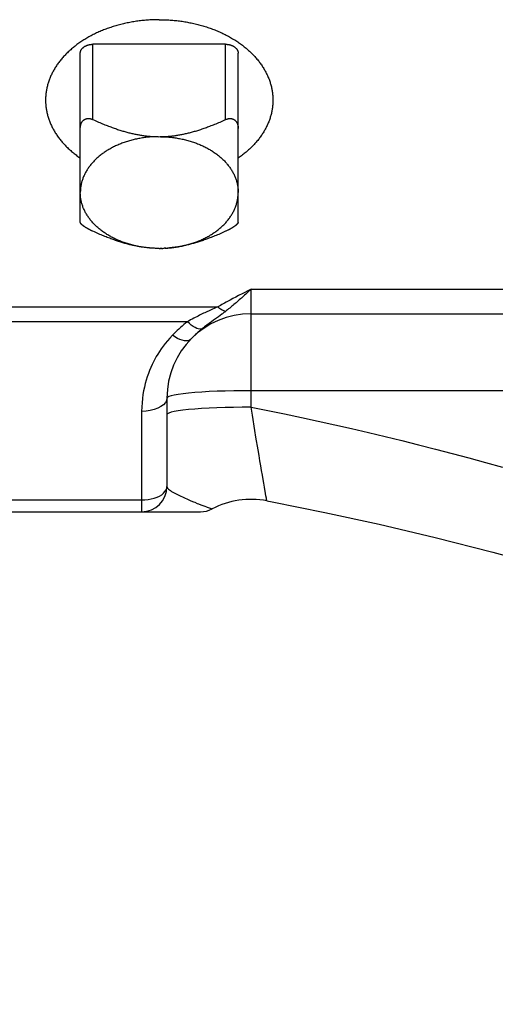
# Model space of a CAD drawing. Units: inches. Extents: x 0 to 180, y -147 to 17.
# Drawn here: x 8 to 8, y 12 to 13 of the extents above; entities that cross this region are included whole.
import ezdxf

# ---------------------------------------------------------------- set-up
doc = ezdxf.new("R2010")
doc.units = ezdxf.units.IN
doc.header["$LTSCALE"] = 1.21
doc.header["$MEASUREMENT"] = 0
doc.layers.get('0').update_dxf_attribs({"linetype": 'CONTINUOUS'})
for name, color, linetype in [('AXIS', 7, 'CONTINUOUS'), ('DIMENSIONS', 7, 'CONTINUOUS'), ('ROUNDS', 7, 'CONTINUOUS')]:
    doc.layers.add(name, color=color, linetype=linetype)
doc.styles.get("Standard").update_dxf_attribs({"font": 'txt', "width": 0.8})
doc.dimstyles.new('DIMSTYLE_2', dxfattribs={"dimtxt": 0.125, "dimasz": 0.1875, "dimexe": 0.125, "dimexo": 0.0625, "dimgap": 0.09, "dimtad": 0, "dimtih": 1, "dimtoh": 1, "dimlfac": 4, "dimzin": 4, "dimdsep": 46, "dimtxsty": 'STANDARD', "dimblk": '_FILLED', "dimblk1": '_FILLED', "dimblk2": '_FILLED', "dimcen": 0.09, "dimadec": 0, "dimazin": 0, "dimtp": 0.01, "dimtm": 0.01, "dimtfac": 1, "dimtmove": 0, "dimatfit": 2, "dimldrblk": '_FILLED', "dimfxl": 1, "dimtolj": 1, "dimtzin": 4, "dimarcsym": 0})

# ---------------------------------------------------------------- blocks, each defined once
blk = doc.blocks.new('_FILLED')
at = {"color": 0, "linetype": 'BYBLOCK'}
blk.add_solid([(0, 0), (-1, 0.1667), (-1, -0.1667)], dxfattribs=at)
blk = doc.blocks.new('*D2')
at = {"layer": 'DIMENSIONS', "color": 2, "linetype": 'CONTINUOUS'}
for p, q in [((9.13965, 12.7672), (8.63645, 11.55507)), ((8.63645, 11.55507), (8.44895, 11.55507))]:
    blk.add_line(p, q, dxfattribs=at)
at = {"layer": 'DIMENSIONS', "color": 2, "linetype": 'CONTINUOUS', "xscale": 0.1875, "yscale": 0.1875, "zscale": 0.1875, "rotation": 67.4550287128}
blk.add_blockref('_FILLED', (9.13965, 12.7672), dxfattribs=at)

msp = doc.modelspace()

# ---------------------------------------------------------------- linework, layer by layer
at = {"layer": 'AXIS', "color": 7, "linetype": 'CONTINUOUS'}
for p, q in [((7.67574, 12.93081), (7.67574, 13.03115)), ((7.76949, 12.93081), (7.76949, 13.03115)), ((7.68289, 12.92567), (7.68255, 12.92583)), ((7.76286, 12.92591), (7.76252, 12.92575)), ((7.71901, 12.91546), (7.71822, 12.91551)), ((7.71932, 12.91545), (7.71877, 12.91548)), ((7.71987, 12.91542), (7.71901, 12.91546)), ((7.72046, 12.9154), (7.71973, 12.91543)), ((7.72118, 12.91538), (7.72042, 12.9154)), ((7.72152, 12.91537), (7.72097, 12.91539)), ((7.72207, 12.91537), (7.72118, 12.91538)), ((7.72262, 12.91537), (7.7219, 12.91537)), ((7.72262, 12.91537), (7.72334, 12.91537)), ((7.72406, 12.91538), (7.72317, 12.91537)), ((7.72427, 12.91539), (7.72372, 12.91537)), ((7.72406, 12.91538), (7.72482, 12.9154)), ((7.72478, 12.9154), (7.72551, 12.91543)), ((7.72623, 12.91546), (7.72537, 12.91542)), ((7.72647, 12.91548), (7.72592, 12.91545)), ((7.72623, 12.91546), (7.72702, 12.91551)), ((7.77717, 12.87661), (8.33207, 12.87661)), ((7.74194, 12.8621), (7.74121, 12.86135)), ((7.72717, 12.82661), (7.72717, 12.77411)), ((7.43789, 12.75911), (7.74704, 12.75911))]:
    msp.add_line(p, q, dxfattribs=at)
at = {"layer": 'AXIS', "color": 9, "linetype": 'CONTINUOUS'}
for p, q in [((7.68324, 12.9918), (7.68324, 13.03646)), ((7.76199, 12.9918), (7.76199, 13.03646)), ((7.77717, 12.89126), (8.33207, 12.89126)), ((7.77717, 12.82118), (7.77717, 12.89126)), ((7.76474, 12.88473), (7.7631, 12.88384)), ((7.76639, 12.88561), (7.76474, 12.88473)), ((7.76804, 12.88649), (7.76639, 12.88561)), ((7.7697, 12.88736), (7.76804, 12.88649)), ((7.77218, 12.88867), (7.7697, 12.88736)), ((7.44111, 12.88064), (7.75738, 12.88064)), ((7.75388, 12.8791), (7.75258, 12.87852)), ((7.75738, 12.88064), (7.75388, 12.8791)), ((7.75876, 12.87557), (7.75773, 12.87482)), ((7.75972, 12.87628), (7.75876, 12.87557)), ((7.73934, 12.87178), (7.44156, 12.87178)), ((7.75487, 12.87275), (7.75363, 12.87184)), ((8.34189, 12.83097), (7.77717, 12.83097)), ((7.71217, 12.81867), (7.71217, 12.75911)), ((7.44525, 12.76617), (7.71217, 12.76617)), ((7.75224, 12.76144), (7.75286, 12.76122))]:
    msp.add_line(p, q, dxfattribs=at)
at = {"layer": 'AXIS', "color": 7, "linetype": 'CONTINUOUS'}
for points in [[(7.72262, 13.05104), (7.72182, 13.05104), (7.72101, 13.05103), (7.72021, 13.05101), (7.71941, 13.05099), (7.71861, 13.05096), (7.7178, 13.05092), (7.717, 13.05088), (7.7162, 13.05083), (7.7154, 13.05077), (7.71461, 13.0507), (7.71381, 13.05063), (7.71301, 13.05056), (7.71222, 13.05047), (7.71143, 13.05038), (7.71064, 13.05028), (7.70985, 13.05018), (7.70906, 13.05007), (7.70827, 13.04995), (7.70749, 13.04983), (7.70671, 13.0497), (7.70593, 13.04956), (7.70515, 13.04942), (7.70437, 13.04926), (7.7036, 13.04911), (7.70283, 13.04894), (7.70207, 13.04878), (7.7013, 13.0486), (7.70054, 13.04842), (7.69979, 13.04823), (7.69903, 13.04803), (7.69828, 13.04783), (7.69753, 13.04762), (7.69679, 13.04741), (7.69605, 13.04719), (7.69531, 13.04696), (7.69458, 13.04673), (7.69385, 13.04649), (7.69313, 13.04624), (7.69241, 13.04599), (7.69169, 13.04574), (7.69098, 13.04547), (7.69027, 13.0452), (7.68957, 13.04493), (7.68887, 13.04465), (7.68818, 13.04436), (7.68749, 13.04407), (7.6868, 13.04377), (7.68613, 13.04346), (7.68545, 13.04315), (7.68479, 13.04284), (7.68412, 13.04252), (7.68347, 13.04219), (7.68281, 13.04186), (7.68217, 13.04152), (7.68153, 13.04118), (7.68089, 13.04083), (7.68027, 13.04048), (7.67964, 13.04012), (7.67903, 13.03975), (7.67842, 13.03938), (7.67781, 13.03901), (7.67722, 13.03863), (7.67662, 13.03825), (7.67604, 13.03786), (7.67546, 13.03746), (7.67489, 13.03706), (7.67433, 13.03666), (7.67377, 13.03625), (7.67322, 13.03584), (7.67267, 13.03542)], [(7.72262, 13.05104), (7.72342, 13.05104), (7.72423, 13.05103), (7.72503, 13.05101), (7.72583, 13.05099), (7.72663, 13.05096), (7.72744, 13.05092), (7.72824, 13.05088), (7.72904, 13.05083), (7.72984, 13.05077), (7.73063, 13.0507), (7.73143, 13.05063), (7.73223, 13.05056), (7.73302, 13.05047), (7.73381, 13.05038), (7.7346, 13.05028), (7.73539, 13.05018), (7.73618, 13.05007), (7.73697, 13.04995), (7.73775, 13.04983), (7.73853, 13.0497), (7.73931, 13.04956), (7.74009, 13.04942), (7.74086, 13.04926), (7.74164, 13.04911), (7.74241, 13.04894), (7.74317, 13.04878), (7.74394, 13.0486), (7.7447, 13.04842), (7.74545, 13.04823), (7.74621, 13.04803), (7.74696, 13.04783), (7.74771, 13.04762), (7.74845, 13.04741), (7.74919, 13.04719), (7.74993, 13.04696), (7.75066, 13.04673), (7.75139, 13.04649), (7.75211, 13.04624), (7.75283, 13.04599), (7.75355, 13.04574), (7.75426, 13.04547), (7.75497, 13.0452), (7.75567, 13.04493), (7.75637, 13.04465), (7.75706, 13.04436), (7.75775, 13.04407), (7.75843, 13.04377), (7.75911, 13.04346), (7.75979, 13.04315), (7.76045, 13.04284), (7.76112, 13.04252), (7.76177, 13.04219), (7.76243, 13.04186), (7.76307, 13.04152), (7.76371, 13.04118), (7.76435, 13.04083), (7.76497, 13.04048), (7.7656, 13.04012), (7.76621, 13.03975), (7.76682, 13.03938), (7.76743, 13.03901), (7.76802, 13.03863), (7.76862, 13.03825), (7.7692, 13.03786), (7.76978, 13.03746), (7.77035, 13.03706), (7.77091, 13.03666), (7.77147, 13.03625), (7.77202, 13.03584)], [(7.66858, 13.03192), (7.66811, 13.03146), (7.66764, 13.031), (7.66717, 13.03053), (7.66672, 13.03006), (7.66627, 13.02959), (7.66584, 13.02912), (7.66541, 13.02864)], [(7.67267, 13.03542), (7.67214, 13.035), (7.67161, 13.03457), (7.67108, 13.03414), (7.67057, 13.0337), (7.67006, 13.03326), (7.66956, 13.03282), (7.66907, 13.03237), (7.66858, 13.03192)], [(7.77202, 13.03584), (7.77257, 13.03542), (7.7731, 13.035), (7.77363, 13.03457), (7.77416, 13.03414), (7.77467, 13.0337)], [(7.77467, 13.0337), (7.77518, 13.03326), (7.77568, 13.03282), (7.77617, 13.03237), (7.77666, 13.03192)], [(7.77666, 13.03192), (7.77713, 13.03146), (7.7776, 13.031)], [(7.7776, 13.031), (7.77807, 13.03053), (7.77852, 13.03006), (7.77897, 13.02959), (7.7794, 13.02912), (7.77983, 13.02864), (7.78026, 13.02815), (7.78067, 13.02767), (7.78108, 13.02718), (7.78147, 13.02668), (7.78186, 13.02619), (7.78224, 13.02569), (7.78262, 13.02518), (7.78298, 13.02468), (7.78334, 13.02417), (7.78368, 13.02365)], [(7.66541, 13.02864), (7.66498, 13.02815), (7.66457, 13.02767), (7.66416, 13.02718), (7.66377, 13.02668), (7.66338, 13.02619), (7.663, 13.02569), (7.66262, 13.02518), (7.66226, 13.02468), (7.6619, 13.02417), (7.66156, 13.02365), (7.66122, 13.02314), (7.66089, 13.02262), (7.66057, 13.0221), (7.66026, 13.02158), (7.65996, 13.02105), (7.65966, 13.02052), (7.65938, 13.01999), (7.6591, 13.01946), (7.65883, 13.01892), (7.65857, 13.01838), (7.65832, 13.01784), (7.65808, 13.0173), (7.65785, 13.01676), (7.65763, 13.01621), (7.65742, 13.01567), (7.65722, 13.01512), (7.65702, 13.01456), (7.65684, 13.01401), (7.65666, 13.01346), (7.6565, 13.0129), (7.65634, 13.01234), (7.65619, 13.01179), (7.65605, 13.01123), (7.65593, 13.01067), (7.65581, 13.0101), (7.6557, 13.00954), (7.6556, 13.00898), (7.65551, 13.00841), (7.65543, 13.00785), (7.65535, 13.00728), (7.65529, 13.00672), (7.65524, 13.00615), (7.6552, 13.00558), (7.65516, 13.00502), (7.65515, 13.0048)], [(7.78368, 13.02365), (7.78402, 13.02314), (7.78435, 13.02262), (7.78467, 13.0221), (7.78498, 13.02158), (7.78528, 13.02105), (7.78558, 13.02052), (7.78586, 13.01999), (7.78614, 13.01946), (7.78641, 13.01892), (7.78667, 13.01838), (7.78691, 13.01784), (7.78715, 13.0173), (7.78739, 13.01676), (7.78761, 13.01621), (7.78782, 13.01567), (7.78802, 13.01512), (7.78822, 13.01456), (7.7884, 13.01401), (7.78858, 13.01346), (7.78874, 13.0129), (7.7889, 13.01234), (7.78905, 13.01179), (7.78919, 13.01123), (7.78931, 13.01067), (7.78943, 13.0101), (7.78954, 13.00954), (7.78964, 13.00898), (7.78973, 13.00841), (7.78981, 13.00785), (7.78989, 13.00728), (7.78995, 13.00672), (7.79, 13.00615), (7.79004, 13.00558), (7.79008, 13.00502), (7.79009, 13.0048)], [(7.65515, 13.0048), (7.65514, 13.00445), (7.65512, 13.00388), (7.65512, 13.00331), (7.65512, 13.00274), (7.65514, 13.00218), (7.65516, 13.00161), (7.6552, 13.00104), (7.65524, 13.00047), (7.65529, 12.99991), (7.65535, 12.99934), (7.65543, 12.99877), (7.65551, 12.99821), (7.6556, 12.99765), (7.6557, 12.99708), (7.65581, 12.99652), (7.65593, 12.99596), (7.65605, 12.9954), (7.65619, 12.99484), (7.65634, 12.99428), (7.6565, 12.99372), (7.65666, 12.99317), (7.65684, 12.99261), (7.65702, 12.99206), (7.65722, 12.99151), (7.65742, 12.99096), (7.65763, 12.99041), (7.65785, 12.98986), (7.65808, 12.98932), (7.65832, 12.98878), (7.65857, 12.98824), (7.65883, 12.9877), (7.6591, 12.98717), (7.65938, 12.98663), (7.65966, 12.9861), (7.65996, 12.98557), (7.66026, 12.98505), (7.66057, 12.98452), (7.66089, 12.984), (7.66122, 12.98348), (7.66156, 12.98297), (7.6619, 12.98246), (7.66226, 12.98195), (7.66262, 12.98144), (7.663, 12.98094), (7.66338, 12.98044), (7.66377, 12.97994), (7.66416, 12.97945), (7.66457, 12.97896), (7.66498, 12.97847), (7.66541, 12.97799), (7.66584, 12.97751), (7.66627, 12.97703), (7.66672, 12.97656), (7.66717, 12.97609), (7.66764, 12.97563), (7.66811, 12.97517), (7.66858, 12.97471), (7.66907, 12.97426), (7.66956, 12.97381), (7.67006, 12.97336), (7.67057, 12.97292), (7.67108, 12.97249), (7.67161, 12.97206), (7.67214, 12.97163), (7.67267, 12.97121), (7.67322, 12.97079), (7.67377, 12.97037), (7.67433, 12.96997), (7.67489, 12.96956), (7.67546, 12.96916), (7.67574, 12.96897)], [(7.79009, 13.0048), (7.7901, 13.00445), (7.79012, 13.00388), (7.79012, 13.00331), (7.79012, 13.00274), (7.7901, 13.00218), (7.79008, 13.00161), (7.79004, 13.00104), (7.79, 13.00047), (7.78995, 12.99991), (7.78989, 12.99934), (7.78981, 12.99877), (7.78973, 12.99821), (7.78964, 12.99765), (7.78954, 12.99708), (7.78943, 12.99652), (7.78931, 12.99596), (7.78919, 12.9954), (7.78905, 12.99484), (7.7889, 12.99428), (7.78874, 12.99372), (7.78858, 12.99317), (7.7884, 12.99261), (7.78822, 12.99206), (7.78802, 12.99151), (7.78782, 12.99096), (7.78761, 12.99041), (7.78739, 12.98986), (7.78715, 12.98932), (7.78691, 12.98878), (7.78667, 12.98824), (7.78641, 12.9877), (7.78614, 12.98717), (7.78586, 12.98663), (7.78558, 12.9861), (7.78528, 12.98557), (7.78498, 12.98505), (7.78467, 12.98452), (7.78435, 12.984), (7.78402, 12.98348), (7.78368, 12.98297), (7.78334, 12.98246), (7.78298, 12.98195), (7.78262, 12.98144), (7.78224, 12.98094), (7.78186, 12.98044), (7.78147, 12.97994), (7.78108, 12.97945), (7.78067, 12.97896), (7.78026, 12.97847), (7.77983, 12.97799), (7.7794, 12.97751), (7.77897, 12.97703), (7.77852, 12.97656), (7.77807, 12.97609), (7.7776, 12.97563), (7.77713, 12.97517), (7.77666, 12.97471), (7.77617, 12.97426), (7.77568, 12.97381), (7.77518, 12.97336), (7.77467, 12.97292), (7.77416, 12.97249), (7.77363, 12.97206), (7.7731, 12.97163), (7.77257, 12.97121), (7.77202, 12.97079), (7.77147, 12.97037), (7.77091, 12.96997), (7.77035, 12.96956), (7.76978, 12.96916), (7.76949, 12.96897)], [(7.67574, 12.9865), (7.67575, 12.9867), (7.67575, 12.9869), (7.67576, 12.9871), (7.67578, 12.98729), (7.6758, 12.98748), (7.67582, 12.98766), (7.67584, 12.98784), (7.67587, 12.98802), (7.6759, 12.98819), (7.67594, 12.98836), (7.67598, 12.98853), (7.67602, 12.98869), (7.67606, 12.98885), (7.67611, 12.98901), (7.67616, 12.98916), (7.67621, 12.9893), (7.67627, 12.98945), (7.67633, 12.98959), (7.67639, 12.98972), (7.67645, 12.98986), (7.67652, 12.98999), (7.67659, 12.99011), (7.67666, 12.99023), (7.67673, 12.99035), (7.67681, 12.99047), (7.67689, 12.99058), (7.67697, 12.99069), (7.67705, 12.9908), (7.67714, 12.9909), (7.67722, 12.991), (7.67731, 12.99109), (7.6774, 12.99119), (7.6775, 12.99127), (7.67759, 12.99136), (7.67769, 12.99144), (7.67779, 12.99152), (7.67789, 12.9916), (7.67799, 12.99167), (7.6781, 12.99174), (7.67821, 12.99181), (7.67832, 12.99187), (7.67843, 12.99193), (7.67854, 12.99199), (7.67866, 12.99204), (7.67877, 12.99209), (7.67889, 12.99214), (7.67902, 12.99218), (7.67914, 12.99223), (7.67927, 12.99226), (7.67939, 12.9923), (7.67952, 12.99233), (7.67965, 12.99235), (7.67979, 12.99237), (7.67992, 12.99239), (7.68006, 12.99241), (7.6802, 12.99242), (7.68034, 12.99243), (7.68049, 12.99243), (7.68064, 12.99243), (7.68078, 12.99243), (7.68093, 12.99242), (7.68109, 12.9924), (7.68124, 12.99239), (7.6814, 12.99236), (7.68156, 12.99234), (7.68172, 12.99231), (7.68188, 12.99227), (7.68204, 12.99223), (7.68221, 12.99218), (7.68238, 12.99213), (7.68255, 12.99208), (7.68272, 12.99202), (7.68289, 12.99195), (7.68307, 12.99188), (7.68324, 12.9918)], [(7.68324, 12.9918), (7.68409, 12.99142), (7.68492, 12.99105), (7.68573, 12.99069), (7.68653, 12.99034), (7.68732, 12.99), (7.68809, 12.98968), (7.68885, 12.98936), (7.6896, 12.98905), (7.69034, 12.98876), (7.69107, 12.98847), (7.69179, 12.98818), (7.69249, 12.98791), (7.69319, 12.98765), (7.69388, 12.98739), (7.69457, 12.98714), (7.69524, 12.9869), (7.69591, 12.98666), (7.69657, 12.98643), (7.69722, 12.98621), (7.69787, 12.98599), (7.69851, 12.98578), (7.69914, 12.98558), (7.69977, 12.98538), (7.70039, 12.98519), (7.70101, 12.98501), (7.70163, 12.98483), (7.70224, 12.98466), (7.70284, 12.98449), (7.70344, 12.98432), (7.70404, 12.98417), (7.70463, 12.98401), (7.70522, 12.98387), (7.70581, 12.98372), (7.70639, 12.98359), (7.70697, 12.98345), (7.70755, 12.98333), (7.70813, 12.9832), (7.7087, 12.98309), (7.70927, 12.98297), (7.70984, 12.98287), (7.71041, 12.98276), (7.71098, 12.98266), (7.71154, 12.98257), (7.7121, 12.98248), (7.71266, 12.9824), (7.71322, 12.98232), (7.71378, 12.98224), (7.71434, 12.98217), (7.7149, 12.9821), (7.71545, 12.98204), (7.71601, 12.98199), (7.71656, 12.98193), (7.71711, 12.98188), (7.71766, 12.98184), (7.71822, 12.9818), (7.71877, 12.98177), (7.71932, 12.98174), (7.71987, 12.98171), (7.72042, 12.98169), (7.72097, 12.98168), (7.72152, 12.98167), (7.72207, 12.98166)], [(7.7219, 12.98165), (7.72317, 12.98166), (7.72372, 12.98167), (7.72427, 12.98168), (7.72482, 12.98169), (7.72537, 12.98171), (7.72592, 12.98174), (7.72647, 12.98177), (7.72702, 12.9818), (7.72757, 12.98184), (7.72813, 12.98188), (7.72868, 12.98193), (7.72923, 12.98199), (7.72979, 12.98204), (7.73034, 12.9821), (7.7309, 12.98217), (7.73146, 12.98224), (7.73202, 12.98232), (7.73258, 12.9824), (7.73314, 12.98248), (7.7337, 12.98257), (7.73426, 12.98266), (7.73483, 12.98276), (7.7354, 12.98287), (7.73597, 12.98297), (7.73654, 12.98309), (7.73711, 12.9832), (7.73769, 12.98333), (7.73826, 12.98345), (7.73885, 12.98359), (7.73943, 12.98372), (7.74002, 12.98387), (7.74061, 12.98401), (7.7412, 12.98417), (7.7418, 12.98432), (7.7424, 12.98449), (7.743, 12.98466), (7.74361, 12.98483), (7.74423, 12.98501), (7.74485, 12.98519), (7.74547, 12.98538), (7.7461, 12.98558), (7.74673, 12.98578), (7.74737, 12.98599), (7.74802, 12.98621), (7.74867, 12.98643), (7.74933, 12.98666), (7.75, 12.9869), (7.75067, 12.98714), (7.75135, 12.98739), (7.75205, 12.98765), (7.75274, 12.98791), (7.75345, 12.98818), (7.75417, 12.98847), (7.7549, 12.98876), (7.75564, 12.98905), (7.75639, 12.98936), (7.75715, 12.98968), (7.75792, 12.99), (7.75871, 12.99034), (7.75951, 12.99069), (7.76032, 12.99105), (7.76115, 12.99142), (7.76199, 12.9918)], [(7.76199, 12.9918), (7.76217, 12.99188), (7.76235, 12.99195), (7.76252, 12.99202), (7.76269, 12.99208), (7.76286, 12.99213), (7.76303, 12.99218), (7.7632, 12.99223), (7.76337, 12.99227), (7.76353, 12.99231), (7.7637, 12.99234), (7.76386, 12.99237), (7.76402, 12.99239), (7.76418, 12.99241), (7.76433, 12.99242), (7.76449, 12.99243), (7.76464, 12.99243), (7.76479, 12.99243), (7.76494, 12.99243), (7.76508, 12.99242), (7.76522, 12.9924), (7.76536, 12.99239), (7.7655, 12.99237), (7.76564, 12.99234), (7.76577, 12.99231), (7.7659, 12.99228), (7.76603, 12.99225), (7.76616, 12.99221), (7.76628, 12.99217), (7.7664, 12.99212), (7.76652, 12.99207), (7.76664, 12.99202), (7.76676, 12.99196), (7.76687, 12.9919), (7.76698, 12.99184), (7.76709, 12.99177), (7.7672, 12.9917), (7.7673, 12.99163), (7.76741, 12.99156), (7.76751, 12.99148), (7.7676, 12.9914), (7.7677, 12.99131), (7.76779, 12.99123), (7.76789, 12.99113), (7.76798, 12.99104), (7.76806, 12.99094), (7.76815, 12.99084), (7.76823, 12.99074), (7.76831, 12.99064), (7.76839, 12.99053), (7.76847, 12.99041), (7.76854, 12.9903), (7.76861, 12.99018), (7.76868, 12.99005), (7.76875, 12.98993), (7.76881, 12.9898), (7.76887, 12.98967), (7.76893, 12.98953), (7.76899, 12.98939), (7.76905, 12.98925), (7.7691, 12.9891), (7.76915, 12.98896), (7.76919, 12.98881), (7.76923, 12.98865), (7.76927, 12.98849), (7.76931, 12.98833), (7.76934, 12.98816), (7.76937, 12.98799), (7.7694, 12.98782), (7.76943, 12.98764), (7.76945, 12.98746), (7.76946, 12.98728), (7.76948, 12.98709), (7.76949, 12.9869), (7.76949, 12.9867), (7.76949, 12.9865)], [(7.7219, 12.98165), (7.72118, 12.98164), (7.72046, 12.98162), (7.71973, 12.98159), (7.71901, 12.98156), (7.71829, 12.98152), (7.71758, 12.98146), (7.71686, 12.98141), (7.71614, 12.98134), (7.71543, 12.98126), (7.71472, 12.98118), (7.71401, 12.98109), (7.7133, 12.98099), (7.71259, 12.98089), (7.71189, 12.98078), (7.71119, 12.98066), (7.71049, 12.98053), (7.70979, 12.98039), (7.7091, 12.98025), (7.70841, 12.9801), (7.70772, 12.97994), (7.70704, 12.97977), (7.70636, 12.9796), (7.70569, 12.97942), (7.70502, 12.97923), (7.70435, 12.97904), (7.70369, 12.97883), (7.70303, 12.97862), (7.70237, 12.97841), (7.70173, 12.97818), (7.70108, 12.97795), (7.70044, 12.97771), (7.69981, 12.97747), (7.69918, 12.97722), (7.69856, 12.97696), (7.69794, 12.97669), (7.69733, 12.97642), (7.69673, 12.97614), (7.69613, 12.97586), (7.69554, 12.97556), (7.69495, 12.97527), (7.69437, 12.97496), (7.6938, 12.97465), (7.69323, 12.97433), (7.69267, 12.97401), (7.69212, 12.97368), (7.69158, 12.97335), (7.69104, 12.97301), (7.69051, 12.97266), (7.68999, 12.97231), (7.68947, 12.97195), (7.68897, 12.97158), (7.68847, 12.97122), (7.68798, 12.97084), (7.6875, 12.97046), (7.68702, 12.97008), (7.68656, 12.96969), (7.6861, 12.96929), (7.68565, 12.96889), (7.68521, 12.96849), (7.68478, 12.96808), (7.68436, 12.96766), (7.68395, 12.96724), (7.68354, 12.96682), (7.68315, 12.96639), (7.68277, 12.96596), (7.68239, 12.96552), (7.68202, 12.96508), (7.68167, 12.96464), (7.68132, 12.96419), (7.68099, 12.96374), (7.68066, 12.96329), (7.68034, 12.96283), (7.68004, 12.96236), (7.67974, 12.9619), (7.67945, 12.96143), (7.67918, 12.96096), (7.67891, 12.96048), (7.67865, 12.96001), (7.67841, 12.95953), (7.67817, 12.95904), (7.67795, 12.95856), (7.67774, 12.95807), (7.67753, 12.95758), (7.67734, 12.95709), (7.67716, 12.9566), (7.67699, 12.9561), (7.67683, 12.9556), (7.67668, 12.9551), (7.67654, 12.9546), (7.67642, 12.9541), (7.6763, 12.9536), (7.67619, 12.95309), (7.6761, 12.95258), (7.67602, 12.95208), (7.67594, 12.95157), (7.67588, 12.95106), (7.67583, 12.95055), (7.67579, 12.95004), (7.67577, 12.94953), (7.67575, 12.94902), (7.67574, 12.94851)], [(7.72207, 12.98166), (7.72334, 12.98165), (7.72406, 12.98164), (7.72478, 12.98162), (7.72551, 12.98159), (7.72623, 12.98156), (7.72694, 12.98152), (7.72766, 12.98146), (7.72838, 12.98141), (7.7291, 12.98134), (7.72981, 12.98126), (7.73052, 12.98118), (7.73123, 12.98109), (7.73194, 12.98099), (7.73265, 12.98089), (7.73335, 12.98078), (7.73405, 12.98066), (7.73475, 12.98053), (7.73545, 12.98039), (7.73614, 12.98025), (7.73683, 12.9801), (7.73752, 12.97994), (7.7382, 12.97977), (7.73888, 12.9796), (7.73955, 12.97942), (7.74022, 12.97923), (7.74089, 12.97904), (7.74155, 12.97883), (7.74221, 12.97862), (7.74287, 12.97841), (7.74351, 12.97818), (7.74416, 12.97795), (7.7448, 12.97771), (7.74543, 12.97747), (7.74606, 12.97722), (7.74668, 12.97696), (7.7473, 12.97669), (7.74791, 12.97642), (7.74851, 12.97614), (7.74911, 12.97586), (7.7497, 12.97556), (7.75029, 12.97527), (7.75087, 12.97496), (7.75144, 12.97465), (7.75201, 12.97433), (7.75257, 12.97401), (7.75312, 12.97368), (7.75366, 12.97335), (7.7542, 12.97301), (7.75473, 12.97266), (7.75525, 12.97231), (7.75577, 12.97195), (7.75627, 12.97158), (7.75677, 12.97122), (7.75726, 12.97084), (7.75774, 12.97046), (7.75822, 12.97008), (7.75868, 12.96969), (7.75914, 12.96929), (7.75959, 12.96889), (7.76003, 12.96849), (7.76046, 12.96808), (7.76088, 12.96766), (7.76129, 12.96724), (7.76169, 12.96682), (7.76209, 12.96639), (7.76247, 12.96596), (7.76285, 12.96552), (7.76321, 12.96508), (7.76357, 12.96464), (7.76392, 12.96419), (7.76425, 12.96374), (7.76458, 12.96329), (7.7649, 12.96283), (7.7652, 12.96236), (7.7655, 12.9619), (7.76579, 12.96143), (7.76606, 12.96096), (7.76633, 12.96048), (7.76659, 12.96001), (7.76683, 12.95953), (7.76706, 12.95904), (7.76729, 12.95856), (7.7675, 12.95807), (7.76771, 12.95758), (7.7679, 12.95709), (7.76808, 12.9566), (7.76825, 12.9561), (7.76841, 12.9556), (7.76856, 12.9551), (7.7687, 12.9546), (7.76882, 12.9541), (7.76894, 12.9536), (7.76905, 12.95309), (7.76914, 12.95258), (7.76922, 12.95208), (7.76929, 12.95157), (7.76936, 12.95106), (7.76941, 12.95055), (7.76944, 12.95004), (7.76947, 12.94953), (7.76949, 12.94902), (7.76949, 12.94851)], [(7.71829, 12.91551), (7.71758, 12.91556), (7.71686, 12.91562), (7.71614, 12.91568), (7.71543, 12.91576), (7.71472, 12.91584), (7.71401, 12.91593), (7.7133, 12.91603), (7.71259, 12.91613), (7.71189, 12.91625), (7.71119, 12.91637), (7.71049, 12.91649), (7.70979, 12.91663), (7.7091, 12.91677), (7.70841, 12.91693), (7.70772, 12.91708), (7.70704, 12.91725), (7.70636, 12.91742), (7.70569, 12.9176), (7.70502, 12.91779), (7.70435, 12.91799), (7.70369, 12.91819), (7.70303, 12.9184), (7.70237, 12.91862), (7.70173, 12.91884), (7.70108, 12.91907), (7.70044, 12.91931), (7.69981, 12.91955), (7.69918, 12.91981), (7.69856, 12.92006), (7.69794, 12.92033), (7.69733, 12.9206), (7.69673, 12.92088), (7.69613, 12.92117), (7.69554, 12.92146), (7.69495, 12.92176), (7.69437, 12.92206), (7.6938, 12.92237), (7.69323, 12.92269), (7.69267, 12.92301), (7.69212, 12.92334), (7.69158, 12.92368), (7.69104, 12.92402), (7.69051, 12.92436), (7.68999, 12.92472), (7.68947, 12.92507), (7.68897, 12.92544), (7.68847, 12.92581), (7.68798, 12.92618), (7.6875, 12.92656), (7.68702, 12.92695), (7.68656, 12.92734), (7.6861, 12.92773), (7.68565, 12.92813), (7.68521, 12.92854), (7.68478, 12.92895), (7.68436, 12.92936), (7.68395, 12.92978), (7.68354, 12.9302), (7.68315, 12.93063), (7.68277, 12.93106), (7.68239, 12.9315), (7.68202, 12.93194), (7.68167, 12.93238), (7.68132, 12.93283), (7.68099, 12.93328), (7.68066, 12.93374), (7.68034, 12.9342), (7.68004, 12.93466), (7.67974, 12.93512), (7.67945, 12.93559), (7.67918, 12.93606), (7.67891, 12.93654), (7.67865, 12.93701), (7.67841, 12.9375), (7.67817, 12.93798), (7.67795, 12.93846), (7.67774, 12.93895), (7.67753, 12.93944), (7.67734, 12.93993), (7.67716, 12.94043), (7.67699, 12.94092), (7.67683, 12.94142), (7.67668, 12.94192), (7.67654, 12.94242), (7.67642, 12.94292), (7.6763, 12.94343), (7.67619, 12.94393), (7.6761, 12.94444), (7.67602, 12.94494), (7.67594, 12.94545), (7.67588, 12.94596), (7.67583, 12.94647), (7.67579, 12.94698), (7.67577, 12.94749), (7.67575, 12.948), (7.67574, 12.94851)], [(7.72694, 12.91551), (7.72766, 12.91556), (7.72838, 12.91562), (7.7291, 12.91568), (7.72981, 12.91576), (7.73052, 12.91584), (7.73123, 12.91593), (7.73194, 12.91603), (7.73265, 12.91613), (7.73335, 12.91625), (7.73405, 12.91637), (7.73475, 12.91649), (7.73545, 12.91663), (7.73614, 12.91677), (7.73683, 12.91693), (7.73752, 12.91708), (7.7382, 12.91725), (7.73888, 12.91742), (7.73955, 12.9176), (7.74022, 12.91779), (7.74089, 12.91799), (7.74155, 12.91819), (7.74221, 12.9184), (7.74287, 12.91862), (7.74351, 12.91884), (7.74416, 12.91907), (7.7448, 12.91931), (7.74543, 12.91955), (7.74606, 12.91981), (7.74668, 12.92006), (7.7473, 12.92033), (7.74791, 12.9206), (7.74851, 12.92088), (7.74911, 12.92117), (7.7497, 12.92146), (7.75029, 12.92176), (7.75087, 12.92206), (7.75144, 12.92237), (7.75201, 12.92269), (7.75257, 12.92301), (7.75312, 12.92334), (7.75366, 12.92368), (7.7542, 12.92402), (7.75473, 12.92436), (7.75525, 12.92472), (7.75577, 12.92507), (7.75627, 12.92544), (7.75677, 12.92581), (7.75726, 12.92618), (7.75774, 12.92656), (7.75822, 12.92695), (7.75868, 12.92734), (7.75914, 12.92773), (7.75959, 12.92813), (7.76003, 12.92854), (7.76046, 12.92895), (7.76088, 12.92936), (7.76129, 12.92978), (7.76169, 12.9302), (7.76209, 12.93063), (7.76247, 12.93106), (7.76285, 12.9315), (7.76321, 12.93194), (7.76357, 12.93238), (7.76392, 12.93283), (7.76425, 12.93328), (7.76458, 12.93374), (7.7649, 12.9342), (7.7652, 12.93466), (7.7655, 12.93512), (7.76579, 12.93559), (7.76606, 12.93606), (7.76633, 12.93654), (7.76659, 12.93701), (7.76683, 12.9375), (7.76706, 12.93798), (7.76729, 12.93846), (7.7675, 12.93895), (7.76771, 12.93944), (7.7679, 12.93993), (7.76808, 12.94043), (7.76825, 12.94092), (7.76841, 12.94142), (7.76856, 12.94192), (7.7687, 12.94242), (7.76882, 12.94292), (7.76894, 12.94343), (7.76905, 12.94393), (7.76914, 12.94444), (7.76922, 12.94494), (7.76929, 12.94545), (7.76936, 12.94596), (7.76941, 12.94647), (7.76944, 12.94698), (7.76947, 12.94749), (7.76949, 12.948), (7.76949, 12.94851)], [(7.68187, 12.92616), (7.68154, 12.92633), (7.68138, 12.92641), (7.68122, 12.92649), (7.68106, 12.92657), (7.68091, 12.92666), (7.68075, 12.92674), (7.6806, 12.92682), (7.68045, 12.9269), (7.6803, 12.92698), (7.68016, 12.92707), (7.68002, 12.92714), (7.67988, 12.92722), (7.67974, 12.9273), (7.6796, 12.92738), (7.67947, 12.92746), (7.67934, 12.92754), (7.67921, 12.92762), (7.67908, 12.9277), (7.67896, 12.92778), (7.67884, 12.92785), (7.67872, 12.92793), (7.6786, 12.92801), (7.67848, 12.92808), (7.67837, 12.92816), (7.67826, 12.92823), (7.67815, 12.92831), (7.67804, 12.92838), (7.67794, 12.92845), (7.67783, 12.92853), (7.67773, 12.9286), (7.67764, 12.92867), (7.67754, 12.92874), (7.67745, 12.92882), (7.67735, 12.92889), (7.67726, 12.92896), (7.67717, 12.92903), (7.67709, 12.9291), (7.67701, 12.92917), (7.67693, 12.92923), (7.67685, 12.9293), (7.67677, 12.92937), (7.6767, 12.92944), (7.67663, 12.9295), (7.67656, 12.92957), (7.67649, 12.92964), (7.67643, 12.9297), (7.67636, 12.92976), (7.67631, 12.92983), (7.67625, 12.92989), (7.67619, 12.92995), (7.67614, 12.93001), (7.67609, 12.93007), (7.67605, 12.93013), (7.67601, 12.93019), (7.67597, 12.93025), (7.67593, 12.9303), (7.6759, 12.93036), (7.67586, 12.93042), (7.67584, 12.93047), (7.67581, 12.93052), (7.67579, 12.93057), (7.67578, 12.93062), (7.67576, 12.93067), (7.67575, 12.93072), (7.67575, 12.93077), (7.67574, 12.93081)], [(7.68255, 12.92583), (7.68221, 12.92599), (7.68204, 12.92608), (7.68187, 12.92616)], [(7.68324, 12.92551), (7.68307, 12.92559), (7.68289, 12.92567)], [(7.76252, 12.92575), (7.76217, 12.92559), (7.76199, 12.92551)], [(7.76336, 12.92616), (7.76303, 12.92599), (7.76286, 12.92591)], [(7.76384, 12.9264), (7.76352, 12.92624), (7.76336, 12.92616)], [(7.76949, 12.93081), (7.76949, 12.93077), (7.76949, 12.93072), (7.76948, 12.93067), (7.76946, 12.93062), (7.76944, 12.93057), (7.76942, 12.93052), (7.7694, 12.93046), (7.76937, 12.93041), (7.76934, 12.93035), (7.7693, 12.93029), (7.76926, 12.93023), (7.76922, 12.93017), (7.76918, 12.93011), (7.76913, 12.93005), (7.76908, 12.92999), (7.76903, 12.92993), (7.76897, 12.92987), (7.76891, 12.9298), (7.76885, 12.92974), (7.76879, 12.92967), (7.76872, 12.92961), (7.76865, 12.92954), (7.76858, 12.92947), (7.76851, 12.9294), (7.76843, 12.92934), (7.76835, 12.92927), (7.76827, 12.9292), (7.76819, 12.92913), (7.7681, 12.92906), (7.76802, 12.92899), (7.76793, 12.92892), (7.76784, 12.92885), (7.76774, 12.92878), (7.76765, 12.92871), (7.76755, 12.92863), (7.76745, 12.92856), (7.76735, 12.92849), (7.76725, 12.92841), (7.76714, 12.92834), (7.76703, 12.92827), (7.76692, 12.92819), (7.76681, 12.92812), (7.7667, 12.92804), (7.76658, 12.92797), (7.76647, 12.92789), (7.76635, 12.92782), (7.76622, 12.92774), (7.7661, 12.92766), (7.76597, 12.92759), (7.76585, 12.92751), (7.76572, 12.92743), (7.76559, 12.92735), (7.76545, 12.92728), (7.76532, 12.9272), (7.76518, 12.92712), (7.76504, 12.92704), (7.76489, 12.92696), (7.76475, 12.92688), (7.7646, 12.9268), (7.76446, 12.92672), (7.76431, 12.92664), (7.76415, 12.92656), (7.764, 12.92648), (7.76384, 12.9264)], [(7.71766, 12.91555), (7.71711, 12.91559), (7.71656, 12.91564), (7.71601, 12.91569), (7.71545, 12.91575), (7.7149, 12.91581), (7.71434, 12.91588), (7.71378, 12.91595), (7.71322, 12.91602), (7.71266, 12.9161), (7.7121, 12.91619), (7.71154, 12.91628), (7.71098, 12.91637), (7.71041, 12.91647), (7.70984, 12.91657), (7.70927, 12.91668), (7.7087, 12.9168), (7.70813, 12.91691), (7.70755, 12.91704), (7.70697, 12.91716), (7.70639, 12.9173), (7.70581, 12.91743), (7.70522, 12.91757), (7.70463, 12.91772), (7.70404, 12.91787), (7.70344, 12.91803), (7.70284, 12.9182), (7.70224, 12.91836), (7.70163, 12.91854), (7.70101, 12.91872), (7.70039, 12.9189), (7.69977, 12.91909), (7.69914, 12.91929), (7.69851, 12.91949), (7.69787, 12.9197), (7.69722, 12.91992), (7.69657, 12.92014), (7.69591, 12.92037), (7.69524, 12.9206), (7.69457, 12.92085), (7.69388, 12.9211), (7.69319, 12.92135), (7.6925, 12.92162), (7.69179, 12.92189), (7.69107, 12.92217), (7.69034, 12.92246), (7.6896, 12.92276), (7.68885, 12.92307), (7.68809, 12.92339), (7.68732, 12.92371), (7.68653, 12.92405), (7.68573, 12.9244), (7.68492, 12.92476), (7.68409, 12.92513), (7.68324, 12.92551)], [(7.76199, 12.92551), (7.76115, 12.92513), (7.76032, 12.92476), (7.75951, 12.9244), (7.75871, 12.92405), (7.75792, 12.92371), (7.75715, 12.92339), (7.75639, 12.92307), (7.75564, 12.92276), (7.7549, 12.92246), (7.75417, 12.92217), (7.75345, 12.92189), (7.75274, 12.92162), (7.75205, 12.92136), (7.75136, 12.9211), (7.75067, 12.92085), (7.75, 12.92061), (7.74933, 12.92037), (7.74867, 12.92014), (7.74802, 12.91992), (7.74737, 12.9197), (7.74673, 12.91949), (7.7461, 12.91929), (7.74547, 12.91909), (7.74485, 12.9189), (7.74423, 12.91872), (7.74361, 12.91854), (7.743, 12.91836), (7.7424, 12.9182), (7.7418, 12.91803), (7.7412, 12.91787), (7.74061, 12.91772), (7.74002, 12.91757), (7.73943, 12.91743), (7.73885, 12.9173), (7.73826, 12.91716), (7.73769, 12.91704), (7.73711, 12.91691), (7.73654, 12.9168), (7.73597, 12.91668), (7.7354, 12.91657), (7.73483, 12.91647), (7.73426, 12.91637), (7.7337, 12.91628), (7.73314, 12.91619), (7.73258, 12.9161), (7.73202, 12.91602), (7.73146, 12.91595), (7.7309, 12.91588), (7.73034, 12.91581), (7.72979, 12.91575), (7.72923, 12.91569), (7.72868, 12.91564), (7.72813, 12.91559), (7.72757, 12.91555)], [(7.74807, 12.8676), (7.74728, 12.86696), (7.74649, 12.8663), (7.74571, 12.86563), (7.74494, 12.86494), (7.74418, 12.86425), (7.74342, 12.86355), (7.74268, 12.86283), (7.74194, 12.8621)], [(7.78652, 12.76564), (7.78961, 12.76505), (7.82095, 12.75877), (7.85326, 12.75174), (7.88653, 12.74393), (7.92074, 12.73526), (7.95582, 12.7257), (7.99177, 12.71518), (8.0285, 12.70368), (8.05931, 12.69338)]]:
    msp.add_lwpolyline(points, dxfattribs=at)
at = {"layer": 'AXIS', "color": 9, "linetype": 'CONTINUOUS'}
for points in [[(7.77717, 12.89126), (7.77653, 12.89064), (7.77589, 12.89004), (7.77525, 12.88943), (7.77461, 12.88883), (7.77397, 12.88824), (7.77333, 12.88765), (7.7727, 12.88707), (7.77206, 12.88649), (7.77142, 12.88592), (7.77079, 12.88536), (7.77015, 12.8848), (7.76951, 12.88424), (7.76888, 12.88369), (7.76825, 12.88315), (7.76761, 12.88261), (7.76698, 12.88208), (7.76635, 12.88155), (7.76572, 12.88102), (7.76509, 12.88051), (7.76446, 12.87999), (7.76383, 12.87948), (7.7632, 12.87898), (7.76258, 12.87848), (7.76195, 12.87798)], [(7.77717, 12.89126), (7.77634, 12.89083), (7.77218, 12.88867)], [(7.7631, 12.88384), (7.76228, 12.88339), (7.76146, 12.88293), (7.76064, 12.88248), (7.75983, 12.88203), (7.75901, 12.88157), (7.7582, 12.88111), (7.75738, 12.88064)], [(7.76195, 12.87798), (7.76148, 12.87812), (7.761, 12.8783), (7.7605, 12.87852), (7.76, 12.87878), (7.75948, 12.87908), (7.75897, 12.87941), (7.75844, 12.87979), (7.75791, 12.8802), (7.75738, 12.88064)], [(7.75258, 12.87852), (7.7519, 12.87821), (7.7512, 12.87789), (7.75048, 12.87756), (7.74974, 12.87722), (7.74897, 12.87686), (7.74818, 12.87648), (7.74738, 12.87609), (7.74656, 12.87569), (7.74573, 12.87527), (7.74488, 12.87484), (7.74401, 12.87439), (7.74312, 12.87391), (7.74221, 12.87342), (7.74127, 12.8729), (7.74032, 12.87235), (7.73934, 12.87178)], [(7.75773, 12.87482), (7.75607, 12.87361), (7.75487, 12.87275)], [(7.76195, 12.87798), (7.76152, 12.87764), (7.76107, 12.8773), (7.76063, 12.87696), (7.76018, 12.87662), (7.75972, 12.87628)], [(7.73628, 12.86931), (7.73527, 12.86845), (7.73428, 12.86756), (7.7333, 12.86666), (7.73233, 12.86574), (7.73137, 12.86479), (7.73042, 12.86383)], [(7.73934, 12.87178), (7.73831, 12.87098), (7.73729, 12.87015), (7.73628, 12.86931)], [(7.74807, 12.8676), (7.74742, 12.86743), (7.74667, 12.86743), (7.74581, 12.86759), (7.74487, 12.86792), (7.74386, 12.86841), (7.74278, 12.86905), (7.74166, 12.86983), (7.74051, 12.87075), (7.73934, 12.87178)], [(7.75363, 12.87184), (7.75298, 12.87137), (7.75233, 12.87089), (7.75166, 12.87039), (7.75098, 12.86987), (7.75028, 12.86934), (7.74956, 12.86878), (7.74882, 12.86821), (7.74807, 12.8676)], [(7.73042, 12.86383), (7.72889, 12.86217), (7.72747, 12.86054), (7.72614, 12.85893), (7.72493, 12.85735), (7.72382, 12.85579), (7.72277, 12.85424), (7.7218, 12.85271), (7.72089, 12.85119), (7.72002, 12.84964), (7.71918, 12.84804), (7.71838, 12.84641), (7.71762, 12.84471), (7.71688, 12.84296), (7.71618, 12.84114), (7.71551, 12.83925), (7.71489, 12.83728), (7.71432, 12.83525), (7.7138, 12.83313), (7.71334, 12.83094), (7.71294, 12.82866), (7.71262, 12.82629), (7.71239, 12.82384), (7.71224, 12.8213), (7.71217, 12.81867)], [(7.74121, 12.86135), (7.74055, 12.86086), (7.73971, 12.86056), (7.73871, 12.86046), (7.73756, 12.86055), (7.73629, 12.86084), (7.73492, 12.86133), (7.73346, 12.86199), (7.73196, 12.86283), (7.73042, 12.86383)], [(7.72717, 12.82661), (7.72694, 12.82523), (7.72627, 12.8239), (7.72516, 12.82264), (7.72366, 12.82151), (7.72181, 12.82053), (7.71967, 12.81973), (7.7173, 12.81915), (7.71477, 12.81879), (7.71217, 12.81867)], [(7.77717, 12.83097), (7.77201, 12.83095), (7.76688, 12.83088), (7.76185, 12.83076), (7.75696, 12.8306), (7.75228, 12.83039), (7.74787, 12.83015), (7.74379, 12.82986), (7.74008, 12.82954), (7.73677, 12.82918), (7.7339, 12.8288), (7.73152, 12.82839), (7.72963, 12.82796), (7.72827, 12.82752), (7.72745, 12.82707), (7.72717, 12.82661)], [(7.77717, 12.82118), (7.77194, 12.82115), (7.76677, 12.82108), (7.76172, 12.82096), (7.75683, 12.8208), (7.75217, 12.82059), (7.74778, 12.82035), (7.74371, 12.82006), (7.74001, 12.81974), (7.73672, 12.81938), (7.73387, 12.819), (7.73149, 12.81859), (7.72962, 12.81817), (7.72826, 12.81773), (7.72744, 12.81728), (7.72717, 12.81682)], [(7.77717, 12.82118), (7.78712, 12.8192), (7.79706, 12.81717), (7.80701, 12.81508), (7.81695, 12.81293), (7.8269, 12.81073), (7.83685, 12.80847), (7.84679, 12.80616), (7.85674, 12.80379), (7.86669, 12.80136), (7.87664, 12.79888), (7.88658, 12.79634), (7.89653, 12.79374), (7.90648, 12.79108), (7.91643, 12.78836), (7.92638, 12.78559)], [(7.77939, 12.80741), (7.77795, 12.81636), (7.77717, 12.82118)], [(7.7813, 12.79588), (7.78006, 12.80332), (7.77939, 12.80741)], [(7.78574, 12.77004), (7.78508, 12.77382), (7.78469, 12.77601), (7.78428, 12.77838), (7.78385, 12.7809), (7.78339, 12.78355), (7.78291, 12.78637), (7.7824, 12.78936), (7.78187, 12.79251), (7.7813, 12.79588)], [(7.71217, 12.76617), (7.71413, 12.76623), (7.71605, 12.76644), (7.71791, 12.76677), (7.71967, 12.76723), (7.7213, 12.76781), (7.72278, 12.76849), (7.72407, 12.76928), (7.72516, 12.77014), (7.72603, 12.77107), (7.72666, 12.77206), (7.72704, 12.77308), (7.72717, 12.77411)], [(7.72717, 12.77411), (7.72724, 12.77371), (7.72745, 12.77331), (7.72778, 12.77291), (7.7282, 12.7725), (7.72872, 12.77208), (7.7293, 12.77166), (7.72995, 12.77124), (7.73066, 12.77082), (7.7314, 12.7704), (7.73218, 12.76998), (7.73298, 12.76956), (7.73381, 12.76915), (7.73465, 12.76874), (7.7355, 12.76833), (7.73636, 12.76794), (7.73721, 12.76755), (7.73806, 12.76716), (7.73891, 12.76679), (7.74057, 12.76607)], [(7.78652, 12.76564), (7.78647, 12.76583), (7.78638, 12.76639), (7.78623, 12.76729), (7.78601, 12.76851), (7.78574, 12.77004)], [(7.74057, 12.76607), (7.74138, 12.76572), (7.74296, 12.76506)], [(7.74296, 12.76506), (7.74372, 12.76474), (7.74519, 12.76414)], [(7.74519, 12.76414), (7.7459, 12.76386), (7.74724, 12.76332)], [(7.74724, 12.76332), (7.74788, 12.76307), (7.74907, 12.76262)], [(7.74907, 12.76262), (7.74962, 12.76241), (7.75063, 12.76203)], [(7.75063, 12.76203), (7.75109, 12.76186), (7.75224, 12.76144)], [(7.75286, 12.76122), (7.75312, 12.76113), (7.75336, 12.76104), (7.75357, 12.76097), (7.75374, 12.76091), (7.75387, 12.76086), (7.75395, 12.76083), (7.754, 12.76082)]]:
    msp.add_lwpolyline(points, dxfattribs=at)
at = {"layer": 'AXIS', "color": 7, "linetype": 'CONTINUOUS'}
for centre, radius, start, end in [((7.77717, 12.82661), 0.05, 90, 180), ((7.71217, 12.77411), 0.015, 270, 360), ((7.77717, 12.71652), 0.05, 79.22729, 117.61277), ((7.74704, 12.77411), 0.015, 270, 297.61395)]:
    msp.add_arc(centre, radius, start, end, dxfattribs=at)
at = {"layer": 'ROUNDS', "color": 7, "linetype": 'CONTINUOUS'}
msp.add_line((7.76199, 13.03646), (7.68324, 13.03646), dxfattribs=at)
for points in [[(7.67574, 13.03115), (7.67575, 13.03128), (7.67575, 13.03141), (7.67576, 13.03153), (7.67578, 13.03166), (7.6758, 13.03178), (7.67582, 13.03191), (7.67585, 13.03203), (7.67588, 13.03216), (7.67592, 13.03228), (7.67596, 13.0324), (7.676, 13.03253), (7.67605, 13.03265), (7.6761, 13.03277), (7.67616, 13.03289), (7.67622, 13.03301), (7.67628, 13.03313), (7.67635, 13.03324), (7.67642, 13.03336), (7.6765, 13.03347), (7.67658, 13.03358), (7.67666, 13.0337), (7.67675, 13.03381), (7.67684, 13.03391), (7.67694, 13.03402), (7.67703, 13.03413), (7.67714, 13.03423), (7.67724, 13.03433), (7.67735, 13.03443), (7.67746, 13.03453), (7.67758, 13.03463), (7.6777, 13.03472), (7.67782, 13.03481), (7.67794, 13.0349), (7.67807, 13.03499), (7.6782, 13.03508), (7.67833, 13.03516), (7.67847, 13.03524), (7.67861, 13.03532), (7.67875, 13.0354), (7.67889, 13.03547), (7.67904, 13.03555), (7.67919, 13.03562), (7.67934, 13.03568), (7.67949, 13.03575), (7.67965, 13.03581), (7.67981, 13.03587), (7.67997, 13.03592), (7.68013, 13.03598), (7.68029, 13.03603), (7.68046, 13.03608), (7.68062, 13.03612), (7.68079, 13.03617), (7.68096, 13.03621), (7.68113, 13.03624), (7.6813, 13.03628), (7.68148, 13.03631), (7.68165, 13.03634), (7.68183, 13.03636), (7.682, 13.03638), (7.68218, 13.0364), (7.68235, 13.03642), (7.68253, 13.03643), (7.68271, 13.03644), (7.68289, 13.03645), (7.68307, 13.03646), (7.68324, 13.03646)], [(7.76199, 13.03646), (7.76217, 13.03646), (7.76235, 13.03645), (7.76253, 13.03644), (7.76271, 13.03643), (7.76289, 13.03642), (7.76306, 13.0364), (7.76324, 13.03638), (7.76341, 13.03636), (7.76359, 13.03634), (7.76376, 13.03631), (7.76394, 13.03628), (7.76411, 13.03624), (7.76428, 13.03621), (7.76445, 13.03617), (7.76462, 13.03612), (7.76478, 13.03608), (7.76495, 13.03603), (7.76511, 13.03598), (7.76527, 13.03592), (7.76543, 13.03587), (7.76559, 13.03581), (7.76574, 13.03575), (7.7659, 13.03568), (7.76605, 13.03562), (7.7662, 13.03555), (7.76635, 13.03547), (7.76649, 13.0354), (7.76663, 13.03532), (7.76677, 13.03524), (7.76691, 13.03516), (7.76704, 13.03508), (7.76717, 13.03499), (7.7673, 13.0349), (7.76742, 13.03481), (7.76754, 13.03472), (7.76766, 13.03463), (7.76778, 13.03453), (7.76789, 13.03443), (7.768, 13.03433), (7.7681, 13.03423), (7.76821, 13.03413), (7.7683, 13.03402), (7.7684, 13.03391), (7.76849, 13.03381), (7.76858, 13.0337), (7.76866, 13.03358), (7.76874, 13.03347), (7.76882, 13.03336), (7.76889, 13.03324), (7.76896, 13.03313), (7.76902, 13.03301), (7.76908, 13.03289), (7.76914, 13.03277), (7.76919, 13.03265), (7.76924, 13.03253), (7.76928, 13.0324), (7.76932, 13.03228), (7.76936, 13.03216), (7.76939, 13.03203), (7.76942, 13.03191), (7.76944, 13.03178), (7.76946, 13.03166), (7.76948, 13.03153), (7.76949, 13.03141), (7.76949, 13.03128), (7.76949, 13.03115)]]:
    msp.add_lwpolyline(points, dxfattribs=at)

# ---------------------------------------------------------------- dimensions: what is measured, and where the dimension line sits
at = {"layer": 'DIMENSIONS', "color": 2, "linetype": 'CONTINUOUS'}
dim = msp.add_diameter_dim_2p(p1=(9.13965, 12.7672), p2=(9.21153, 12.94037), text='4X %%c<> THRU', dimstyle='DIMSTYLE_2', override={"dimpost": '<>'}, dxfattribs=at)
dim.commit()
dim.dimension.update_dxf_attribs({"geometry": '*D2', "text_midpoint": (7.11978, 11.49257), "dimtype": 163})

doc.saveas('drawing.dxf')
